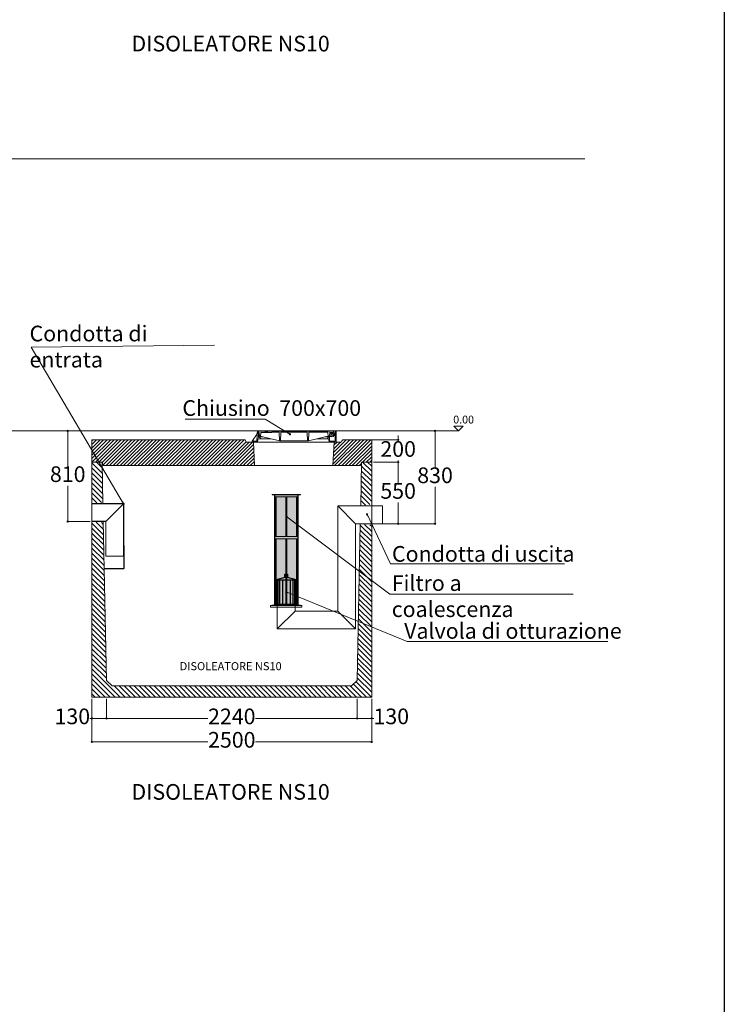
# Model space of a CAD drawing. Units: millimetres. Extents: x 337650 to 364344, y -12288 to 23812.
# Drawn here: x 358047 to 364344, y -3488 to 5313 of the extents above; entities that cross this region are included whole.
import ezdxf
from ezdxf.enums import TextEntityAlignment as Align

# ---------------------------------------------------------------- set-up
doc = ezdxf.new("R2010")
doc.units = ezdxf.units.MM
for name, color, linetype in [('camp', 5, 'Continuous'), ('CAMP-S', 5, 'Continuous'), ('CAV', 7, 'Continuous'), ('PIANTA', 6, 'Continuous'), ('Quote', 1, 'Continuous'), ('sezione', 3, 'Continuous'), ('TESTO', 6, 'Continuous')]:
    doc.layers.add(name, color=color, linetype=linetype)
for name, color, linetype, lineweight in [('P', 250, 'Continuous', 100), ('PE-HD', 2, 'Continuous', 35), ('VB LIN B', 1, 'Continuous', 15)]:
    doc.layers.add(name, color=color, linetype=linetype, lineweight=lineweight)
doc.styles.get("Standard").update_dxf_attribs({"font": 'tahoma.ttf'})
doc.styles.add('stile1', font='tahoma.ttf', dxfattribs={"height": 140})
doc.dimstyles.new('ISO-25', dxfattribs={"dimtxt": 80, "dimasz": 20, "dimexe": 1, "dimexo": 15, "dimgap": 12, "dimtad": 0, "dimtih": 1, "dimtoh": 1, "dimdec": 0, "dimtxsty": 'stile1', "dimblk": 'DOT', "dimcen": 2.5, "dimadec": 0, "dimazin": 0, "dimtfac": 1, "dimtdec": 0, "dimtmove": 0, "dimatfit": 3, "dimldrblk": 'DOT', "dimfxl": 1, "dimarcsym": 0})
pattern_1 = [(135, (12343.246, -17391.317), (-22.45064, -22.45064), [])]
pattern_2 = [(45, (2162.477, -17509.19), (-15.715448, 15.715448), [])]

# ---------------------------------------------------------------- blocks, each defined once
blk = doc.blocks.new('_Dot')
at = {"layer": 'TESTO', "color": 0, "lineweight": -2}
blk.add_line((-0.5, 0), (-1, 0), dxfattribs=at)
at = {"layer": 'TESTO', "color": 0, "lineweight": 0, "const_width": 0.5}
blk.add_lwpolyline([(-0.25, 0, 1), (0.25, 0, 1)], format="xyb", close=True, dxfattribs=at)
blk = doc.blocks.new('*D33')
at = {"layer": 'Defpoints', "color": 0, "linetype": 'ByBlock', "lineweight": 0, "transparency": 16777216}
for p in [(361062.2, -742.6), (361192.2, -742.6), (361192.2, -932.5)]:
    blk.add_point(p, dxfattribs=at)
at = {"layer": 'Quote', "color": 0, "linetype": 'ByBlock', "lineweight": -2, "transparency": 16777216}
for p, q in [((361062.2, -757.6), (361062.2, -933.5)), ((361192.2, -757.6), (361192.2, -933.5)), ((361082.2, -932.5), (361172.2, -932.5)), ((361192.2, -932.5), (361212.2, -932.5))]:
    blk.add_line(p, q, dxfattribs=at)
at = {"layer": 'Quote', "color": 0, "linetype": 'ByBlock', "lineweight": -2, "transparency": 16777216, "xscale": 20, "yscale": 20, "zscale": 20, "rotation": 180}
blk.add_blockref('_Dot', (361062.2, -932.5), dxfattribs=at)
at = {"layer": 'Quote', "color": 0, "linetype": 'ByBlock', "lineweight": -2, "transparency": 16777216, "xscale": 20, "yscale": 20, "zscale": 20}
blk.add_blockref('_Dot', (361192.2, -932.5), dxfattribs=at)
at = {"layer": 'Quote', "color": 0, "linetype": 'ByBlock', "lineweight": 0, "transparency": 16777216, "insert": (361367.4, -932.5), "char_height": 140, "attachment_point": 5, "style": 'stile1'}
blk.add_mtext('130', dxfattribs=at)
blk = doc.blocks.new('*D34')
at = {"layer": 'Defpoints', "color": 0, "linetype": 'ByBlock', "lineweight": 0, "transparency": 16777216}
for p in [(358692.2, -757.6), (358822.2, -742.6), (358692.2, -932.5)]:
    blk.add_point(p, dxfattribs=at)
at = {"layer": 'Quote', "color": 0, "linetype": 'ByBlock', "lineweight": -2, "transparency": 16777216}
for p, q in [((358692.2, -772.6), (358692.2, -933.5)), ((358822.2, -757.6), (358822.2, -933.5)), ((358692.2, -932.5), (358672.2, -932.5)), ((358802.2, -932.5), (358712.2, -932.5))]:
    blk.add_line(p, q, dxfattribs=at)
at = {"layer": 'Quote', "color": 0, "linetype": 'ByBlock', "lineweight": -2, "transparency": 16777216, "xscale": 20, "yscale": 20, "zscale": 20, "rotation": 180}
blk.add_blockref('_Dot', (358692.2, -932.5), dxfattribs=at)
at = {"layer": 'Quote', "color": 0, "linetype": 'ByBlock', "lineweight": -2, "transparency": 16777216, "xscale": 20, "yscale": 20, "zscale": 20}
blk.add_blockref('_Dot', (358822.2, -932.5), dxfattribs=at)
at = {"layer": 'Quote', "color": 0, "linetype": 'ByBlock', "lineweight": 0, "transparency": 16777216, "insert": (358517.1, -932.5), "char_height": 140, "attachment_point": 5, "style": 'stile1'}
blk.add_mtext('130', dxfattribs=at)
blk = doc.blocks.new('*D54')
at = {"layer": 'Defpoints', "color": 0, "linetype": 'ByBlock', "lineweight": 0, "transparency": 16777216}
for p in [(358692.2, -742.6), (361192.2, -742.6), (361192.2, -1141.9)]:
    blk.add_point(p, dxfattribs=at)
at = {"layer": 'Quote', "color": 0, "linetype": 'ByBlock', "lineweight": -2, "transparency": 16777216}
for p, q in [((358692.2, -757.6), (358692.2, -1142.9)), ((361192.2, -757.6), (361192.2, -1142.9)), ((358712.2, -1141.9), (359729, -1141.9)), ((361172.2, -1141.9), (360155.4, -1141.9))]:
    blk.add_line(p, q, dxfattribs=at)
at = {"layer": 'Quote', "color": 0, "linetype": 'ByBlock', "lineweight": -2, "transparency": 16777216, "xscale": 20, "yscale": 20, "zscale": 20, "rotation": 180}
blk.add_blockref('_Dot', (358692.2, -1141.9), dxfattribs=at)
at = {"layer": 'Quote', "color": 0, "linetype": 'ByBlock', "lineweight": -2, "transparency": 16777216, "xscale": 20, "yscale": 20, "zscale": 20}
blk.add_blockref('_Dot', (361192.2, -1141.9), dxfattribs=at)
at = {"layer": 'Quote', "color": 0, "linetype": 'ByBlock', "lineweight": 0, "transparency": 16777216, "insert": (359942.2, -1141.9), "char_height": 140, "attachment_point": 5, "style": 'stile1'}
blk.add_mtext('2500', dxfattribs=at)
blk = doc.blocks.new('*D35')
at = {"layer": 'Defpoints', "color": 0, "linetype": 'ByBlock', "lineweight": 0, "transparency": 16777216}
for p in [(358822.2, -742.6), (361062.2, -742.6), (361062.2, -932.5)]:
    blk.add_point(p, dxfattribs=at)
at = {"layer": 'Quote', "color": 0, "linetype": 'ByBlock', "lineweight": -2, "transparency": 16777216}
for p, q in [((358822.2, -757.6), (358822.2, -933.5)), ((361062.2, -757.6), (361062.2, -933.5)), ((358842.2, -932.5), (359729, -932.5)), ((361042.2, -932.5), (360155.4, -932.5))]:
    blk.add_line(p, q, dxfattribs=at)
at = {"layer": 'Quote', "color": 0, "linetype": 'ByBlock', "lineweight": -2, "transparency": 16777216, "xscale": 20, "yscale": 20, "zscale": 20, "rotation": 180}
blk.add_blockref('_Dot', (358822.2, -932.5), dxfattribs=at)
at = {"layer": 'Quote', "color": 0, "linetype": 'ByBlock', "lineweight": -2, "transparency": 16777216, "xscale": 20, "yscale": 20, "zscale": 20}
blk.add_blockref('_Dot', (361062.2, -932.5), dxfattribs=at)
at = {"layer": 'Quote', "color": 0, "linetype": 'ByBlock', "lineweight": 0, "transparency": 16777216, "insert": (359942.2, -932.5), "char_height": 140, "attachment_point": 5, "style": 'stile1'}
blk.add_mtext('2240', dxfattribs=at)
blk = doc.blocks.new('*D36')
at = {"layer": 'Defpoints', "color": 0, "linetype": 'ByBlock', "lineweight": 0, "transparency": 16777216}
for p in [(358692.2, 1637.5), (358476, 827.5), (358692.2, 827.5)]:
    blk.add_point(p, dxfattribs=at)
at = {"layer": 'Quote', "color": 0, "linetype": 'ByBlock', "lineweight": -2, "transparency": 16777216}
for p, q in [((358677.2, 1637.5), (358475, 1637.5)), ((358476, 1617.5), (358476, 1317.7)), ((358476, 847.5), (358476, 1147.3)), ((358677.2, 827.5), (358475, 827.5))]:
    blk.add_line(p, q, dxfattribs=at)
at = {"layer": 'Quote', "color": 0, "linetype": 'ByBlock', "lineweight": -2, "transparency": 16777216, "xscale": 20, "yscale": 20, "zscale": 20}
for p, rotation in [((358476, 1637.5), 90), ((358476, 827.5), 270)]:
    blk.add_blockref('_Dot', p, dxfattribs=dict(at, rotation=rotation))
at = {"layer": 'Quote', "color": 0, "linetype": 'ByBlock', "lineweight": 0, "transparency": 16777216, "insert": (358476, 1232.5), "char_height": 140, "attachment_point": 5, "style": 'stile1'}
blk.add_mtext('810', dxfattribs=at)
blk = doc.blocks.new('*D37')
at = {"layer": 'Defpoints', "color": 0, "linetype": 'ByBlock', "lineweight": 0, "transparency": 16777216}
for p in [(361192.2, 1357.5), (361192.2, 807.5), (361428.7, 807.5)]:
    blk.add_point(p, dxfattribs=at)
at = {"layer": 'Quote', "color": 0, "linetype": 'ByBlock', "lineweight": -2, "transparency": 16777216}
for p, q in [((361207.2, 1357.5), (361429.7, 1357.5)), ((361428.7, 1337.5), (361428.7, 1167.3)), ((361428.7, 827.5), (361428.7, 997.6)), ((361207.2, 807.5), (361429.7, 807.5))]:
    blk.add_line(p, q, dxfattribs=at)
at = {"layer": 'Quote', "color": 0, "linetype": 'ByBlock', "lineweight": -2, "transparency": 16777216, "xscale": 20, "yscale": 20, "zscale": 20}
for p, rotation in [((361428.7, 1357.5), 90), ((361428.7, 807.5), 270)]:
    blk.add_blockref('_Dot', p, dxfattribs=dict(at, rotation=rotation))
at = {"layer": 'Quote', "color": 0, "linetype": 'ByBlock', "lineweight": 0, "transparency": 16777216, "insert": (361428.7, 1082.5), "char_height": 140, "attachment_point": 5, "style": 'stile1'}
blk.add_mtext('550', dxfattribs=at)
blk = doc.blocks.new('*D38')
at = {"layer": 'Defpoints', "color": 0, "linetype": 'ByBlock', "lineweight": 0, "transparency": 16777216}
for p in [(361092.2, 1557.5), (361428.7, 1557.5), (361192.2, 1357.5)]:
    blk.add_point(p, dxfattribs=at)
at = {"layer": 'Quote', "color": 0, "linetype": 'ByBlock', "lineweight": -2, "transparency": 16777216}
for p, q in [((361428.7, 1577.5), (361428.7, 1597.5)), ((361107.2, 1557.5), (361429.7, 1557.5)), ((361428.7, 1557.5), (361428.7, 1542.4)), ((361207.2, 1357.5), (361429.7, 1357.5)), ((361428.7, 1357.5), (361428.7, 1372.6)), ((361428.7, 1337.5), (361428.7, 1317.5))]:
    blk.add_line(p, q, dxfattribs=at)
at = {"layer": 'Quote', "color": 0, "linetype": 'ByBlock', "lineweight": -2, "transparency": 16777216, "xscale": 20, "yscale": 20, "zscale": 20}
for p, rotation in [((361428.7, 1557.5), 270), ((361428.7, 1357.5), 90)]:
    blk.add_blockref('_Dot', p, dxfattribs=dict(at, rotation=rotation))
at = {"layer": 'Quote', "color": 0, "linetype": 'ByBlock', "lineweight": 0, "transparency": 16777216, "insert": (361428.7, 1457.5), "char_height": 140, "attachment_point": 5, "style": 'stile1'}
blk.add_mtext('200', dxfattribs=at)
blk = doc.blocks.new('*D39')
at = {"layer": 'Defpoints', "color": 0, "linetype": 'ByBlock', "lineweight": 0, "transparency": 16777216}
for p in [(361520.7, 1637.5), (361207.2, 807.5), (361758.8, 807.5)]:
    blk.add_point(p, dxfattribs=at)
at = {"layer": 'Quote', "color": 0, "linetype": 'ByBlock', "lineweight": -2, "transparency": 16777216}
for p, q in [((361535.7, 1637.5), (361759.8, 1637.5)), ((361758.8, 1617.5), (361758.8, 1307.7)), ((361758.8, 827.5), (361758.8, 1137.3)), ((361222.2, 807.5), (361759.8, 807.5))]:
    blk.add_line(p, q, dxfattribs=at)
at = {"layer": 'Quote', "color": 0, "linetype": 'ByBlock', "lineweight": -2, "transparency": 16777216, "xscale": 20, "yscale": 20, "zscale": 20}
for p, rotation in [((361758.8, 1637.5), 90), ((361758.8, 807.5), 270)]:
    blk.add_blockref('_Dot', p, dxfattribs=dict(at, rotation=rotation))
at = {"layer": 'Quote', "color": 0, "linetype": 'ByBlock', "lineweight": 0, "transparency": 16777216, "insert": (361758.8, 1222.5), "char_height": 140, "attachment_point": 5, "style": 'stile1'}
blk.add_mtext('830', dxfattribs=at)
blk = doc.blocks.new('GALLEGGIANTE')
at = {"layer": 'TESTO', "color": 6, "lineweight": 30}
for p, q in [((20.8, -98.8), (200.8, -98.8)), ((25.8, -98.8), (25.8, -318.8)), ((35.8, -98.8), (35.8, -318.8)), ((50.8, -98.8), (50.8, -318.8)), ((75.8, -98.8), (75.8, -318.8)), ((110.8, -98.8), (110.8, -318.8)), ((145.8, -98.8), (145.8, -318.8)), ((170.8, -98.8), (170.8, -318.8)), ((185.8, -98.8), (185.8, -318.8)), ((195.8, -98.8), (195.8, -318.8))]:
    blk.add_line(p, q, dxfattribs=at)
for points in [[(20.8, -98.8), (20.8, -318.8), (200.8, -318.8), (200.8, -98.8), (123.3, -78.8), (98.3, -78.8)], [(98.3, -78.8), (98.3, -50.8), (123.3, -50.8), (123.3, -78.8)]]:
    blk.add_lwpolyline(points, close=True, dxfattribs=at)
blk = doc.blocks.new('w421')
at = {"layer": 'CAMP-S', "lineweight": 0}
h = blk.add_hatch(dxfattribs=at)
h.set_pattern_fill('ANSI31', color=256, scale=7, style=0)
h.set_pattern_definition(pattern_2)
h.paths.add_polyline_path([(22495.4, -22484.6), (22485.4, -22274.6), (22420.4, -22274.6), (22410.4, -22254.6), (21041.8, -22254.6), (21041.8, -22454.6), (21131.8, -22454.6), (21131.8, -22454.6), (21141.7, -22484.6), (21971.8, -22484.6)])
h = blk.add_hatch(dxfattribs=at)
h.set_pattern_fill('ANSI31', color=256, scale=7, style=0)
h.set_pattern_definition(pattern_2)
h.paths.add_polyline_path([(23541.8, -22254.6), (23280.4, -22254.6), (23270.4, -22274.8), (23270.4, -22274.5), (23205.4, -22274.6), (23195.4, -22484.6), (23441.8, -22484.6), (23451.8, -22454.6), (23541.8, -22454.6)])
h = blk.add_hatch(dxfattribs=at)
h.set_pattern_fill('ANSI31', color=256, scale=10, angle=90, style=0)
h.set_pattern_definition(pattern_1)
h.paths.add_polyline_path([(21131.8, -22454.6), (21041.8, -22454.6), (21041.8, -22813.9), (21061.8, -22813.9), (21087.3, -22818.9), (21084.3, -22813.9), (21099.3, -22813.9), (21096.3, -22818.9), (21121.8, -22813.9), (21139.2, -22813.9)])
h = blk.add_hatch(dxfattribs=at)
h.set_pattern_fill('ANSI31', color=256, scale=10, angle=90, style=0)
h.set_pattern_definition(pattern_1)
h.paths.add_polyline_path([(23541.8, -22454.6), (23451.8, -22454.6), (23443.9, -22833.9), (23461.8, -22833.9), (23487.3, -22838.9), (23484.3, -22833.9), (23499.3, -22833.9), (23496.3, -22838.9), (23521.8, -22833.9), (23541.8, -22833.9)])
h = blk.add_hatch(dxfattribs=at)
h.set_pattern_fill('ANSI31', color=256, scale=10, angle=90, style=0)
h.set_pattern_definition(pattern_1)
h.paths.add_polyline_path([(23541.8, -23529.7), (23541.8, -23013.9), (23521.8, -23013.9), (23496.3, -23008.9), (23499.3, -23013.9), (23484.3, -23013.9), (23487.3, -23008.9), (23461.8, -23013.9), (23441.8, -23013.9), (23441.8, -23027.2), (23439.9, -23028.3), (23411.3, -24405.1), (23361.8, -24454.6), (22291.8, -24454.6), (21221.8, -24454.6), (21172.2, -24405.1), (21142.9, -22993.9), (21121.8, -22993.9), (21096.3, -22988.9), (21099.3, -22993.9), (21084.3, -22993.9), (21087.3, -22988.9), (21061.8, -22993.9), (21041.8, -22993.9), (21041.8, -23459.7), (21041.8, -24554.6), (22291.8, -24554.6), (23541.8, -24554.6)])
at = {"layer": 'TESTO', "lineweight": 0}
h = blk.add_hatch(dxfattribs=at)
h.set_pattern_fill('HEX', color=2, scale=2)
h.set_pattern_definition([(0, (9061.022, -30685.835), (0, 10.998523), [6.35, -12.7]), (120, (9061.022, -30685.835), (-9.525, -5.499261), [6.35, -12.7]), (60, (9067.372, -30685.835), (-9.525, 5.499261), [6.35, -12.7])])
h.paths.add_polyline_path([(22672.5, -23732.6), (22884.5, -23732.6), (22884.5, -22746.6), (22672.5, -22746.6)])
at = {"color": 0, "lineweight": 0}
for p, q in [((1891.8, -19743.9), (25447.1, -19743.9)), ((22420.7, -22274.6), (23270.4, -22274.6)), ((22513, -22274.6), (23221.1, -22274.6)), ((21097.2, -22982.6), (21041.8, -22982.6))]:
    blk.add_line(p, q, dxfattribs=at)
at = {"lineweight": 0}
for p, q in [((23223.3, -22174.6), (22520.8, -22174.6)), ((22530.6, -22233.6), (22527.3, -22174.6)), ((22531.2, -22188.6), (22530.3, -22174.6)), ((22530.3, -22174.6), (23184.3, -22174.6)), ((22540.3, -22174.6), (22540.3, -22178.6)), ((22600.3, -22171.2), (22600.3, -22191.5)), ((23160.3, -22174.6), (23160.3, -22178.6)), ((23164.5, -22233.6), (23167.7, -22174.6)), ((23215.3, -22262.6), (23215.3, -22174.6)), ((22524, -22248.5), (22522.6, -22274.6)), ((22548.3, -22245.6), (22527, -22245.6)), ((22530.6, -22233.6), (22539.3, -22233.6)), ((22532.7, -22188.6), (22531.2, -22188.6)), ((22537.7, -22193.4), (22539.3, -22224.6)), ((22539.3, -22224.6), (22557.3, -22224.6)), ((22541.3, -22228.6), (22539.3, -22233.6)), ((22540.3, -22178.6), (23160.3, -22178.6)), ((22573.4, -22228.6), (22541.3, -22228.6)), ((22548.3, -22245.6), (22546.3, -22228.6)), ((22547.3, -22224.6), (22550, -22193.2)), ((22641.9, -22245.6), (22548.3, -22245.6)), ((22554.9, -22188.6), (22649.3, -22188.6)), ((22557.3, -22224.6), (22718.3, -22264.6)), ((22590.3, -22178.6), (22590.3, -22188.6)), ((22595.3, -22178.6), (22595.3, -22188.6)), ((22605.3, -22178.6), (22605.3, -22188.6)), ((22610.3, -22178.6), (22610.3, -22188.6)), ((22649.3, -22185.6), (22711.5, -22185.6)), ((22649.3, -22185.6), (22649.3, -22188.6)), ((22718.3, -22264.6), (22716.5, -22190.5)), ((22718.3, -22264.6), (22978.3, -22264.6)), ((22728.3, -22264.6), (22730.2, -22190.5)), ((22735.2, -22185.6), (22961.5, -22185.6)), ((22968.3, -22264.6), (22966.4, -22190.5)), ((22978.3, -22264.6), (22980.2, -22190.5)), ((23139.3, -22224.6), (22978.3, -22264.6)), ((22985.2, -22185.6), (23145.5, -22185.6)), ((23148.3, -22245.6), (23054.8, -22245.6)), ((23150.3, -22228.6), (23123.2, -22228.6)), ((23139.3, -22224.6), (23161.3, -22224.6)), ((23148.3, -22245.6), (23150.3, -22228.6)), ((23148.3, -22245.6), (23150.3, -22228.6)), ((23148.3, -22245.6), (23156.3, -22245.6)), ((23150.3, -22228.6), (23155.3, -22228.6)), ((23153.3, -22224.6), (23150.5, -22190.2)), ((23155.3, -22228.6), (23157.3, -22233.6)), ((23164.5, -22233.6), (23157.3, -22233.6)), ((23160.6, -22274.6), (23159.3, -22248.5)), ((23161.3, -22224.6), (23161.7, -22218.6)), ((23182.6, -22218.6), (23161.7, -22218.6)), ((23166, -22262.9), (23164.5, -22233.6)), ((23182.3, -22185.6), (23186.3, -22185.6)), ((23182.3, -22207.6), (23186.3, -22207.6)), ((23182.6, -22218.6), (23184.3, -22218.6)), ((23206.3, -22196.6), (23206.3, -22217)), ((22473.3, -22274.6), (23223.3, -22274.6)), ((22483.3, -22266.6), (22483.3, -22267.6)), ((23205.4, -22274.6), (22485.4, -22274.6)), ((22554.8, -22274.6), (23179.8, -22274.6)), ((23171, -22267.6), (23210.3, -22267.6)), ((21131.8, -22454.6), (21041.8, -22454.6)), ((21131.8, -22984.6), (21041.8, -22984.6))]:
    blk.add_line(p, q, dxfattribs=at)
blk.add_lwpolyline([(0, 0), (26693.1, 0), (26693.1, -36100.4), (0, -36100.4)], close=True)
blk.add_lwpolyline([(22473.3, -22274.6), (23223.3, -22274.6), (23223.3, -22174.6), (22520.8, -22174.6), (22519.5, -22199.6), (22473.3, -22265.1)], close=True, dxfattribs=at)
blk.add_circle((23184.3, -22196.6), 8, dxfattribs=at)
for centre, radius, start, end in [((23184.3, -22196.6), 22, 0, 90), ((22527, -22248.6), 3, 90, 177), ((22532.7, -22193.6), 5, 3, 90), ((22554.9, -22193.6), 5, 90, 175.23636), ((22711.5, -22190.6), 5, 1.33222, 90), ((22735.2, -22190.6), 5, 90, 178.66778), ((22961.5, -22190.6), 5, 1.33222, 90), ((22985.2, -22190.6), 5, 90, 178.66778), ((23145.5, -22190.6), 5, 4.76364, 90), ((23156.3, -22248.6), 3, 3, 90), ((23184.3, -22196.6), 30, 227.16657, 317.16657), ((23171, -22262.6), 5, 183, 270), ((23182.3, -22196.6), 11, 90, 270), ((23184.3, -22196.6), 22, 270, 0), ((23186.3, -22196.6), 11, 270, 90), ((23210.3, -22262.6), 5, 270, 0)]:
    blk.add_arc(centre, radius, start, end, dxfattribs=at)
at = {"layer": 'camp', "color": 0, "lineweight": 0}
for p, q in [((24316.9, -22174.6), (2836.2, -22174.6)), ((22540.3, -22174.6), (20922.8, -22174.6)), ((22420.4, -22274.6), (22410.4, -22254.6)), ((22420.4, -22274.6), (22410.4, -22254.6)), ((23270.4, -22274.6), (23280.4, -22254.6)), ((23270.4, -22274.6), (23280.4, -22254.6))]:
    blk.add_line(p, q, dxfattribs=at)
at = {"layer": 'CAV', "color": 7, "lineweight": 0}
for p, q in [((22520.8, -22174.6), (22516.1, -22264.8)), ((23223.3, -22274.6), (23223.3, -22174.6)), ((22519.5, -22199.6), (22473.3, -22265.1)), ((22473.3, -22265.1), (22473.3, -22274.6)), ((22483.2, -22267.6), (22513.1, -22267.6))]:
    blk.add_line(p, q, dxfattribs=at)
for centre, radius, start, end in [((22478.3, -22266.6), 5, 348.46304, 180), ((22513.1, -22264.6), 3, 270, 357)]:
    blk.add_arc(centre, radius, start, end, dxfattribs=at)
at = {"layer": 'P', "color": 2, "linetype": 'Continuous', "lineweight": 0}
blk.add_lwpolyline([(23638.5, -23004.6), (23638.5, -23004.6), (23638.5, -22844.6), (23638.5, -22844.6)], dxfattribs=at)
at = {"layer": 'PE-HD', "lineweight": 0}
for p, q in [((21041.8, -22824.6), (21326.6, -22824.6)), ((21326.6, -22824.6), (21166.6, -22984.6)), ((21246.6, -22904.6), (21246.6, -22904.6)), ((21166.6, -22984.6), (21041.8, -22984.6)), ((21326.6, -23199.9), (21326.6, -23403.1)), ((21326.6, -23199.9), (21328.6, -23199.9)), ((21328.6, -23199.9), (21328.6, -23403.6)), ((21325.1, -23404.6), (21156.6, -23404.6)), ((21325.6, -23406.6), (21156.6, -23406.6))]:
    blk.add_line(p, q, dxfattribs=at)
for points in [[(21041.8, -22826.6), (21041.8, -22826.6), (21324.6, -22826.6)], [(21324.6, -23294.6), (21324.6, -22826.6)], [(21168.6, -22982.6), (21066.6, -22982.6), (21066.6, -22982.6)]]:
    blk.add_lwpolyline(points, dxfattribs=at)
blk.add_lwpolyline([(21166.6, -22984.6), (21166.6, -23294.6), (21326.6, -23294.6), (21326.6, -22824.6)], close=True, dxfattribs=at)
for centre, radius in [((21325.1, -23403.1), 1.5), ((21325.6, -23403.6), 3)]:
    blk.add_arc(centre, radius, 270, 0, dxfattribs=at)
at = {"layer": 'PIANTA', "color": 0, "lineweight": 0}
for p, q in [((22410.4, -22254.6), (21041.8, -22254.6)), ((21041.8, -22254.6), (21041.8, -22454.6)), ((23541.8, -22254.6), (23280.4, -22254.6)), ((23541.8, -22254.6), (23541.8, -22454.6)), ((22420.4, -22274.6), (22485.4, -22274.6)), ((23085.4, -22274.6), (22485.4, -22274.6)), ((22485.4, -22274.6), (23205.4, -22274.6)), ((22485.4, -22274.6), (22495.4, -22484.6)), ((23227.3, -22274.6), (22507.3, -22274.6)), ((23205.4, -22274.6), (23195.4, -22484.6)), ((21041.8, -22454.6), (21132, -22454.6)), ((21131.8, -22454.6), (21141.7, -22484.6)), ((21132, -22454.6), (21141.8, -22484.4)), ((22495.4, -22484.6), (21141.7, -22484.6)), ((23195.4, -22484.6), (22495.4, -22484.6)), ((23441.8, -22484.6), (23195.4, -22484.6)), ((23451.8, -22454.6), (23441.8, -22484.6)), ((23541.8, -22454.6), (23451.8, -22454.6)), ((22410.6, -24454.7), (23010.6, -24454.7))]:
    blk.add_line(p, q, dxfattribs=at)
at = {"layer": 'sezione', "color": 0, "lineweight": 0}
for p, q in [((22485.4, -22274.6), (22420.4, -22274.6)), ((22485.4, -22274.6), (22420.4, -22274.6)), ((22485.4, -22274.6), (22420.4, -22274.6)), ((23205.4, -22274.6), (23270.4, -22274.6)), ((21041.8, -22824.6), (21041.8, -22454.6)), ((21132, -22454.6), (21139.6, -22824.6)), ((23451.6, -22454.6), (23443.5, -22844.6)), ((23541.8, -22704.6), (23541.8, -22454.6)), ((23541.8, -22864.6), (23541.8, -22704.6)), ((23541.8, -24554.7), (23541.8, -22864.6)), ((21041.8, -24554.7), (21041.8, -22984.6)), ((21143, -22984.6), (21172.4, -24405.4)), ((23440.2, -23004.6), (23411.1, -24405.4)), ((21221.8, -24454.7), (21172.4, -24405.4)), ((21221.8, -24454.7), (23361.8, -24454.7)), ((23361.8, -24454.7), (23411.1, -24405.4)), ((21041.8, -24554.7), (23541.8, -24554.7))]:
    blk.add_line(p, q, dxfattribs=at)
at = {"layer": 'TESTO', "color": 4, "lineweight": 0}
for p, q in [((22136.2, -21409.1), (20497.7, -21426.7)), ((22590.4, -22068.9), (21876, -22068.9)), ((25263.5, -23363.3), (23709.7, -23363.3)), ((25341.1, -23633.3), (23705.2, -23633.3)), ((25652, -24057.5), (23859, -24057.5))]:
    blk.add_line(p, q, dxfattribs=at)
at = {"layer": 'TESTO', "color": 0, "lineweight": 0}
for p, q in [((24275.3, -22133), (24316.9, -22174.6)), ((24358.6, -22133), (24275.3, -22133)), ((24316.9, -22174.6), (24358.6, -22133)), ((21041.8, -22824.6), (21136.7, -22824.6)), ((21041.8, -22824.6), (21041.8, -22984.6)), ((23443.5, -22844.6), (23541.8, -22844.6)), ((21041.8, -22984.6), (21140, -22984.6)), ((23541.8, -23004.6), (23440.2, -23004.6))]:
    blk.add_line(p, q, dxfattribs=at)
at = {"layer": 'TESTO', "color": 2, "lineweight": 0}
for p, q in [((23398.5, -23004.6), (23238.5, -22844.6)), ((22858.5, -23784.6), (22698.5, -23944.6)), ((23238.5, -23784.6), (23398.5, -23944.6))]:
    blk.add_line(p, q, dxfattribs=at)
for points in [[(22652.5, -22746.6), (22904.5, -22746.6), (22904.5, -22744.6), (22652.5, -22744.6)], [(22672.5, -23734.6), (22884.5, -23734.6), (22884.5, -22744.6), (22672.5, -22744.6)], [(22675.5, -22764.6), (22881.5, -22764.6), (22881.5, -22744.6), (22675.5, -22744.6)], [(22698.5, -23724.6), (22698.5, -23944.6), (23398.5, -23944.6), (23398.5, -23004.6), (23638.5, -23004.6), (23638.5, -22844.6), (23238.5, -22844.6), (23238.5, -23784.6), (22858.5, -23784.6), (22858.5, -23724.6)], [(22675.5, -23139.6), (22881.5, -23139.6), (22881.5, -23119.6), (22675.5, -23119.6)], [(22638.5, -23749.6), (22918.5, -23749.6), (22918.5, -23734.6), (22638.5, -23734.6)], [(22652.5, -23734.6), (22904.5, -23734.6), (22904.5, -23732.6), (22652.5, -23732.6)]]:
    blk.add_lwpolyline(points, close=True, dxfattribs=at)
for points in [[(22687.5, -22744.6), (22679.5, -22744.6)], [(22679.5, -22764.6), (22679.5, -23119.6)], [(22687.5, -23119.6), (22687.5, -22764.6)], [(22782.5, -22744.6), (22774.5, -22744.6)], [(22774.5, -22764.6), (22774.5, -23119.6)], [(22782.5, -23119.6), (22782.5, -22764.6)], [(22877.5, -22744.6), (22869.5, -22744.6)], [(22869.5, -22764.6), (22869.5, -23119.6)], [(22877.5, -23119.6), (22877.5, -22764.6)], [(22679.5, -23139.6), (22679.5, -23734.6), (22687.5, -23734.6), (22687.5, -23139.6)], [(22774.5, -23139.6), (22774.5, -23734.6), (22782.5, -23734.6), (22782.5, -23139.6)], [(22869.5, -23139.6), (22869.5, -23734.6), (22877.5, -23734.6), (22877.5, -23139.6)]]:
    blk.add_lwpolyline(points, dxfattribs=at)
at = {"layer": 'VB LIN B', "color": 0, "lineweight": 0}
blk.add_line((22451.8, -22274.6), (23267.6, -22274.6), dxfattribs=at)
at = {"layer": 'TESTO', "color": 2, "lineweight": 0}
blk.add_blockref('GALLEGGIANTE', (22667.6, -23405.8), dxfattribs=at)
at = {"layer": 'PIANTA', "color": 0, "lineweight": 0, "insert": (24270.5, -22038.6), "char_height": 80, "width": 1977.053, "attachment_point": 1}
blk.add_mtext('{\\fVerdana|b0|i0|c0|p34;\\H0.875x;0.00} ', dxfattribs=at)
at = {"layer": 'TESTO', "color": 0, "lineweight": 0, "style": 'stile1'}
for p in [(22281, -18783), (22281, -25471.2)]:
    blk.add_text('DISOLEATORE NS10', height=140, dxfattribs=at).set_placement(p, align=Align.CENTER)
at = {"layer": 'TESTO', "lineweight": 0, "char_height": 140, "attachment_point": 1, "style": 'stile1'}
for s, insert, width in [('Condotta di entrata', (20484.5, -21234.5), 1714.364), ('Chiusino  700x700', (21850.3, -21900.6), 1714.364), ('Condotta di uscita ', (23723.4, -23204), 1714.364), ('Filtro a coalescenza', (23721.1, -23465), 1714.364), ('Valvola di otturazione', (23832.5, -23892.5), 2281.61)]:
    blk.add_mtext(s, dxfattribs=dict(at, insert=insert, width=width))
at = {"layer": 'TESTO', "color": 3, "lineweight": 0, "insert": (21826.2, -24336.1), "char_height": 72, "attachment_point": 7, "style": 'stile1'}
blk.add_mtext('DISOLEATORE NS10', dxfattribs=at)
at = {"layer": 'Quote', "linetype": 'ByBlock', "lineweight": 0}
for base, p1, p2, picture, middle in [((20825.5, -22984.6), (21041.8, -22174.6), (21041.8, -22984.6), '*D36', (20825.5, -22579.6)), ((23778.3, -22254.6), (23541.8, -22454.6), (23441.8, -22254.6), '*D38', (23778.3, -22354.6)), ((23778.3, -23004.6), (23541.8, -22454.6), (23541.8, -23004.6), '*D37', (23778.3, -22729.6))]:
    dim = blk.add_linear_dim(base=base, p1=p1, p2=p2, angle=90, dimstyle='ISO-25', dxfattribs=at)
    dim.commit()
    dim.dimension.update_dxf_attribs({"geometry": picture, "text_midpoint": middle, "insert": (-337650.5, -23812.1)})
dim = blk.add_linear_dim(base=(24108.4, -23004.6), p1=(23870.2, -22174.6), p2=(23556.8, -23004.6), angle=90, dimstyle='ISO-25', dxfattribs=at)
dim.commit()
dim.dimension.update_dxf_attribs({"geometry": '*D39', "text_midpoint": (24108.4, -22589.6), "dimtype": 128, "insert": (-337650.5, -23812.1)})
for base, p1, p2, picture, middle in [((21041.8, -24744.6), (21171.8, -24554.7), (21041.8, -24569.7), '*D34', (20866.6, -24744.6)), ((23541.8, -24954), (21041.8, -24554.7), (23541.8, -24554.7), '*D54', (22291.8, -24954)), ((23411.8, -24744.6), (21171.8, -24554.7), (23411.8, -24554.7), '*D35', (22291.8, -24744.6)), ((23541.8, -24744.6), (23411.8, -24554.7), (23541.8, -24554.7), '*D33', (23716.9, -24744.6))]:
    dim = blk.add_linear_dim(base=base, p1=p1, p2=p2, dimstyle='ISO-25', dxfattribs=at)
    dim.commit()
    dim.dimension.update_dxf_attribs({"geometry": picture, "text_midpoint": middle, "insert": (-337650.5, -23812.1)})
at = {"layer": 'TESTO', "color": 4, "lineweight": 0}
for points in [[(21324.6, -22826.6), (20497.7, -21426.7)], [(22811.4, -22204.6), (22590.4, -22068.9)], [(22782.5, -22942.1), (23705.2, -23633.3)], [(23500.2, -22920.4), (23709.7, -23363.3)], [(22778.5, -23614.6), (23859, -24057.5)]]:
    blk.add_leader(points, dimstyle='ISO-25', dxfattribs=at)

msp = doc.modelspace()

# ---------------------------------------------------------------- block references
at = {"color": 0, "lineweight": 0}
msp.add_blockref('w421', (337650.5, 23812.1), dxfattribs=at)

doc.saveas('drawing.dxf')
